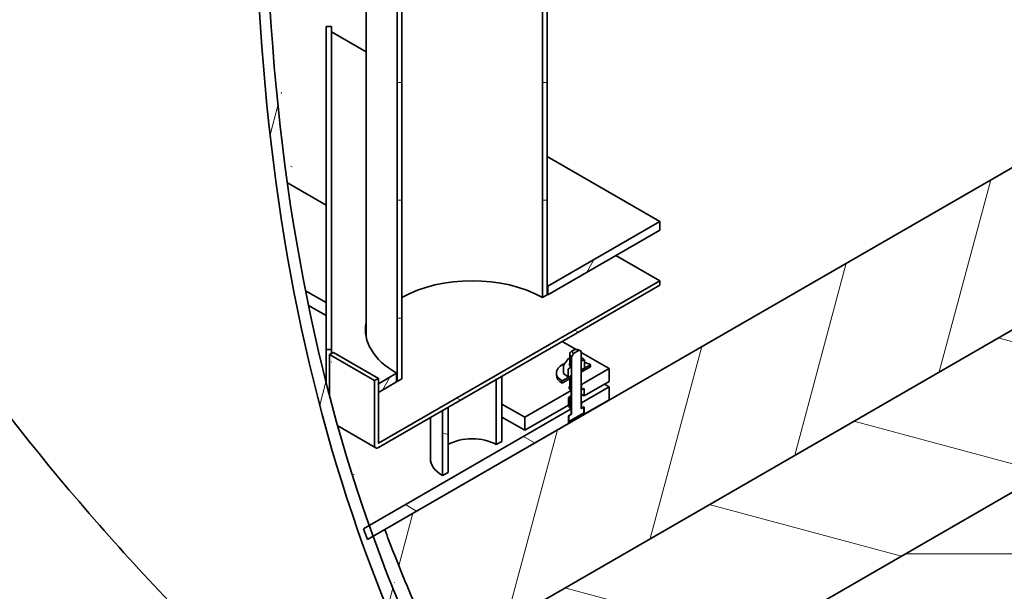
# Model space of a CAD drawing. Units: millimetres. Extents: x 0 to 20808, y 0 to 8910.
# Drawn here: x 9682 to 10477, y 3399 to 3861 of the extents above; entities that cross this region are included whole.
import ezdxf

# ---------------------------------------------------------------- set-up
doc = ezdxf.new("R2010")
doc.units = ezdxf.units.MM
doc.header["$LTSCALE"] = 30
doc.layers.add('Hatch (ISO)', color=7, linetype='Continuous', lineweight=9, true_color=0x0080ff)
doc.layers.add('Visible (ISO)', color=7, linetype='Continuous', lineweight=35)
pattern_1 = [(255.0002, (0, 0), (92.0045, -24.6522), [])]
pattern_2 = [(180, (0, 0), (-4e-05, -95.25), [])]
pattern_3 = [(150, (0, 0), (-47.625, -82.4889), [])]
pattern_4 = [(165, (0, 0), (-24.6525, -92.0044), [])]

msp = doc.modelspace()

# ---------------------------------------------------------------- hatches: boundary and pattern name
at = {"layer": 'Hatch (ISO)'}
h = msp.add_hatch(dxfattribs=at)
h.set_pattern_fill('ANSI31', color=256, scale=762, angle=210.00021, style=0)
h.set_pattern_definition(pattern_1)
edge = h.paths.add_edge_path()
edge.add_line((10251.085, 3160.911), (10254.871, 3158.725))
edge.add_line((10254.871, 3158.725), (10335.533, 3205.292))
edge.add_line((10335.533, 3205.292), (10335.533, 3214.915))
edge.add_line((10335.533, 3214.915), (10258.323, 3170.339))
edge.add_line((10258.323, 3170.339), (10255.294, 3172.088))
edge.add_line((10255.294, 3172.088), (10254.538, 3172.524))
edge.add_line((10254.538, 3172.524), (10254.535, 3172.526))
edge.add_line((10254.535, 3172.526), (10244.077, 3166.485))
edge.add_line((10244.077, 3166.485), (10242.833, 3165.766))
edge.add_line((10242.833, 3165.766), (10242.792, 3165.742))
edge.add_line((10242.792, 3165.742), (10181.754, 3130.48))
edge.add_ellipse((10181.536, 3181.43), major_axis=(-31.279, -54.176), ratio=0.5773503, start_angle=43.25517, end_angle=45.282943, ccw=False)
edge.add_ellipse((10181.536, 3181.43), major_axis=(-31.279, -54.176), ratio=0.5773503, start_angle=33.307914, end_angle=43.25517, ccw=False)
edge.add_ellipse((10181.536, 3181.43), major_axis=(-31.279, -54.176), ratio=0.5773503, start_angle=12.708855, end_angle=33.307914, ccw=False)
edge.add_ellipse((10181.536, 3181.43), major_axis=(-31.279, -54.176), ratio=0.5773503, start_angle=1.849773, end_angle=12.708855, ccw=False)
edge.add_ellipse((10181.536, 3181.43), major_axis=(-31.279, -54.176), ratio=0.5773503, start_angle=347.964454, end_angle=361.849773, ccw=False)
edge.add_ellipse((11463.13, 4903.156), major_axis=(1118.803, 1937.824), ratio=0.57735027, start_angle=167.428784, end_angle=168.545207, ccw=False)
edge.add_ellipse((11463.13, 4903.156), major_axis=(1118.803, 1937.824), ratio=0.57735027, start_angle=167.344241, end_angle=167.428784, ccw=False)
edge.add_ellipse((11463.13, 4903.156), major_axis=(1118.803, 1937.824), ratio=0.57735027, start_angle=163.402543, end_angle=167.344241, ccw=False)
edge.add_ellipse((11463.13, 4903.156), major_axis=(1118.803, 1937.824), ratio=0.57735027, start_angle=163.363298, end_angle=163.402543, ccw=False)
edge.add_ellipse((11463.13, 4903.156), major_axis=(1118.803, 1937.824), ratio=0.57735027, start_angle=163.038297, end_angle=163.363298, ccw=False)
edge.add_ellipse((11463.128, 4903.154), major_axis=(1118.802, 1937.822), ratio=0.57735027, start_angle=163.036819, end_angle=163.038297, ccw=False)
edge.add_ellipse((11463.13, 4903.156), major_axis=(1118.803, 1937.824), ratio=0.57735027, start_angle=162.953754, end_angle=163.036819, ccw=False)
edge.add_ellipse((11463.13, 4903.156), major_axis=(1118.803, 1937.824), ratio=0.57735027, start_angle=154.049837, end_angle=162.953754, ccw=False)
edge.add_ellipse((11463.13, 4903.156), major_axis=(1118.803, 1937.824), ratio=0.57735027, start_angle=153.901509, end_angle=154.049837, ccw=False)
edge.add_ellipse((11463.13, 4903.156), major_axis=(1118.803, 1937.824), ratio=0.57735027, start_angle=153.701908, end_angle=153.901509, ccw=False)
edge.add_ellipse((11463.13, 4903.156), major_axis=(1118.803, 1937.824), ratio=0.57735027, start_angle=134.496415, end_angle=153.701908, ccw=False)
edge.add_ellipse((11463.13, 4935.272), major_axis=(1118.803, 1937.824), ratio=0.57735027, start_angle=126.833992, end_angle=135.503585, ccw=False)
edge.add_ellipse((11463.13, 4935.272), major_axis=(1118.803, 1937.824), ratio=0.57735027, start_angle=126.764696, end_angle=126.833992, ccw=False)
edge.add_line((9897.219, 4292.889), (9892.556, 4290.197))
edge.add_line((9892.556, 4290.197), (9890.207, 4288.841))
edge.add_line((9890.207, 4288.841), (9888.799, 4288.028))
edge.add_ellipse((11463.13, 4935.272), major_axis=(-1124.696, -1948.031), ratio=0.57735027, start_angle=306.808142, end_angle=306.844436)
edge.add_ellipse((11463.13, 4935.272), major_axis=(-1124.696, -1948.031), ratio=0.57735027, start_angle=306.844436, end_angle=306.858806)
edge.add_ellipse((11463.13, 4935.272), major_axis=(-1124.696, -1948.031), ratio=0.57735027, start_angle=306.858806, end_angle=306.932199)
edge.add_ellipse((11463.13, 4935.272), major_axis=(-1124.696, -1948.031), ratio=0.57735027, start_angle=306.932199, end_angle=306.940468)
edge.add_ellipse((11463.13, 4935.272), major_axis=(-1124.696, -1948.031), ratio=0.57735027, start_angle=306.940468, end_angle=307.069995)
edge.add_ellipse((11463.13, 4935.272), major_axis=(-1124.696, -1948.031), ratio=0.57735027, start_angle=307.069995, end_angle=314.497435)
edge.add_line((9872.631, 4033.106), (9872.631, 3968.771))
edge.add_ellipse((11463.13, 4903.156), major_axis=(-1124.696, -1948.031), ratio=0.57735027, start_angle=315.502565, end_angle=343.045421)
edge.add_ellipse((11463.13, 4903.156), major_axis=(-1124.696, -1948.031), ratio=0.57735027, start_angle=343.045421, end_angle=343.133253)
edge.add_ellipse((11463.13, 4903.156), major_axis=(-1124.696, -1948.031), ratio=0.57735027, start_angle=343.133253, end_angle=347.249285)
edge.add_ellipse((11463.13, 4903.156), major_axis=(-1124.696, -1948.031), ratio=0.57735027, start_angle=347.249285, end_angle=347.337117)
edge.add_ellipse((11463.13, 4903.156), major_axis=(-1124.696, -1948.031), ratio=0.57735027, start_angle=347.337117, end_angle=348.548728)
edge.add_ellipse((10181.536, 3181.43), major_axis=(-37.171, -64.381), ratio=0.5773503, start_angle=348.163056, end_angle=360.344464)
edge.add_ellipse((10181.536, 3181.43), major_axis=(37.171, 64.381), ratio=0.5773503, start_angle=180.344464, end_angle=193.811506)
edge.add_ellipse((10181.536, 3181.43), major_axis=(37.171, 64.381), ratio=0.5773503, start_angle=193.811506, end_angle=225.261069)
edge.add_line((10181.776, 3120.87), (10251.085, 3160.911))
edge = h.paths.add_edge_path()
edge.add_line((10254.871, 5284.526), (10251.085, 5277.967))
edge.add_line((10251.085, 5277.967), (10181.776, 5237.977))
edge.add_ellipse((10181.536, 5177.14), major_axis=(-37.171, -64.381), ratio=0.5773503, start_angle=224.738931, end_angle=256.188494)
edge.add_ellipse((10181.536, 5177.14), major_axis=(-37.171, -64.381), ratio=0.5773503, start_angle=256.188494, end_angle=269.655536)
edge.add_ellipse((10181.536, 5177.14), major_axis=(-37.171, -64.381), ratio=0.5773503, start_angle=269.655536, end_angle=281.836944)
edge.add_ellipse((11463.13, 4935.272), major_axis=(-1124.696, -1948.031), ratio=0.57735027, start_angle=281.451272, end_angle=302.227471)
edge.add_line((9911.927, 4445.726), (9920.473, 4450.66))
edge.add_ellipse((11463.13, 4935.272), major_axis=(1118.803, 1937.824), ratio=0.57735027, start_angle=101.454793, end_angle=122.15905, ccw=False)
edge.add_ellipse((10181.536, 5177.14), major_axis=(31.279, 54.176), ratio=0.5773503, start_angle=77.291145, end_angle=102.035546, ccw=False)
edge.add_ellipse((10181.536, 5177.14), major_axis=(31.279, 54.176), ratio=0.5773503, start_angle=44.717057, end_angle=77.291145, ccw=False)
edge.add_line((10181.754, 5228.343), (10254.535, 5270.336))
edge.add_line((10254.535, 5270.336), (10255.294, 5271.651))
edge.add_line((10255.294, 5271.651), (10258.323, 5276.897))
edge.add_line((10258.323, 5276.897), (10335.533, 5321.476))
edge.add_line((10335.533, 5321.476), (10335.533, 5331.099))
edge.add_line((10335.533, 5331.099), (10254.871, 5284.526))
h = msp.add_hatch(dxfattribs=at)
h.set_pattern_fill('ANSI31', color=256, scale=762, angle=210.00021, style=0)
h.set_pattern_definition(pattern_1)
edge = h.paths.add_edge_path()
edge.add_line((11975.931, 4602.907), (11827.673, 4517.311))
edge.add_line((11827.673, 4517.311), (11814.794, 4509.875))
edge.add_line((11814.794, 4509.875), (11794.717, 4498.283))
edge.add_line((11794.717, 4498.283), (11256.811, 4187.723))
edge.add_line((11256.811, 4187.723), (11181.05, 4143.982))
edge.add_line((11181.05, 4143.982), (10771.938, 3907.782))
edge.add_line((10771.938, 3907.782), (10696.176, 3864.041))
edge.add_line((10696.176, 3864.041), (10158.27, 3553.48))
edge.add_line((10158.27, 3553.48), (10138.193, 3541.889))
edge.add_line((10138.193, 3541.889), (10125.314, 3534.453))
edge.add_line((10125.314, 3534.453), (10045.631, 3488.448))
edge.add_line((10045.631, 3488.448), (10043.802, 3487.392))
edge.add_line((10043.802, 3487.392), (10012.725, 3469.45))
edge.add_line((10012.725, 3469.45), (10006.266, 3465.721))
edge.add_line((10006.266, 3465.721), (9977.057, 3448.857))
edge.add_spline(control_points=[(9977.057, 3448.857), (9978.093, 3446.068), (9979.136, 3443.293), (9988.782, 3417.91), (9997.815, 3396.233), (10011.978, 3364.929), (10016.996, 3354.292), (10022.211, 3343.704)], knot_values=[80.966918, 80.966918, 80.966918, 80.966918, 82.1466664, 82.1466664, 91.8119503, 91.8119503, 96.801019, 96.801019, 96.801019, 96.801019], degree=3, periodic=0)
edge.add_line((10022.211, 3343.704), (10037.055, 3352.274))
edge.add_line((10037.055, 3352.274), (10039.896, 3353.915))
edge.add_line((10039.896, 3353.915), (10086.445, 3380.789))
edge.add_line((10086.445, 3380.789), (10089.286, 3382.43))
edge.add_line((10089.286, 3382.43), (10091.846, 3383.907))
edge.add_line((10091.846, 3383.907), (10098.636, 3387.828))
edge.add_line((10098.636, 3387.828), (11378.275, 4126.628))
edge.add_line((11378.275, 4126.628), (11385.066, 4130.548))
edge.add_line((11385.066, 4130.548), (11462.277, 4175.126))
edge.add_line((11462.277, 4175.126), (11473.354, 4181.522))
edge.add_line((11473.354, 4181.522), (11515.896, 4206.083))
edge.add_line((11515.896, 4206.083), (11519.609, 4208.227))
edge.add_line((11519.609, 4208.227), (11535.1, 4217.17))
edge.add_line((11535.1, 4217.17), (11541.92, 4221.108))
edge.add_line((11541.92, 4221.108), (11595.793, 4252.212))
edge.add_line((11595.793, 4252.212), (11598.829, 4253.965))
edge.add_line((11598.829, 4253.965), (11633.402, 4273.926))
edge.add_line((11633.402, 4273.926), (11637.115, 4276.069))
edge.add_line((11637.115, 4276.069), (11766.247, 4350.623))
edge.add_line((11766.247, 4350.623), (11930.776, 4445.615))
edge.add_spline(control_points=[(11930.776, 4445.615), (11935.991, 4462.224), (11941.01, 4478.657), (11955.172, 4526.313), (11964.205, 4558.421), (11973.851, 4594.942), (11974.894, 4598.922), (11975.931, 4602.907)], knot_values=[1198.3140156, 1198.3140156, 1198.3140156, 1198.3140156, 1203.3030844, 1203.3030844, 1212.9683682, 1212.9683682, 1214.1481166, 1214.1481166, 1214.1481166, 1214.1481166], degree=3, periodic=0)
h = msp.add_hatch(dxfattribs=at)
h.set_pattern_fill('ANSI31', color=256, scale=762, angle=134.999978, style=0)
h.set_pattern_definition(pattern_2)
h.paths.add_polyline_path([(10108.249, 4556.885), (10104.536, 4550.455), (10104.536, 3636.183), (10108.249, 3638.327)])
h.paths.add_polyline_path([(9990.743, 4353.359), (9987.03, 4346.929), (9987.03, 3568.341), (9990.743, 3570.485)])
h = msp.add_hatch(dxfattribs=at)
h.set_pattern_fill('ANSI31', color=256, scale=762, angle=120, style=0)
h.set_pattern_definition(pattern_4)
edge = h.paths.add_edge_path()
edge.add_line((11935.409, 4448.289), (11930.776, 4445.615))
edge.add_line((11930.776, 4445.615), (11766.247, 4350.623))
edge.add_line((11766.247, 4350.623), (11637.115, 4276.069))
edge.add_line((11637.115, 4276.069), (11633.402, 4273.926))
edge.add_line((11633.402, 4273.926), (11598.829, 4253.965))
edge.add_line((11598.829, 4253.965), (11595.793, 4252.212))
edge.add_line((11595.793, 4252.212), (11541.92, 4221.108))
edge.add_line((11541.92, 4221.108), (11535.1, 4217.17))
edge.add_line((11535.1, 4217.17), (11519.609, 4208.227))
edge.add_line((11519.609, 4208.227), (11515.896, 4206.083))
edge.add_line((11515.896, 4206.083), (11473.354, 4181.522))
edge.add_line((11473.354, 4181.522), (11462.277, 4175.126))
edge.add_line((11462.277, 4175.126), (11385.066, 4130.548))
edge.add_line((11385.066, 4130.548), (11378.275, 4126.628))
edge.add_line((11378.275, 4126.628), (10098.636, 3387.828))
edge.add_line((10098.636, 3387.828), (10091.846, 3383.907))
edge.add_line((10091.846, 3383.907), (10089.286, 3382.43))
edge.add_line((10089.286, 3382.43), (10086.445, 3380.789))
edge.add_line((10086.445, 3380.789), (10039.896, 3353.915))
edge.add_line((10039.896, 3353.915), (10037.055, 3352.274))
edge.add_line((10037.055, 3352.274), (10022.211, 3343.704))
edge.add_line((10022.211, 3343.704), (10017.579, 3341.029))
edge.add_spline(control_points=[(10017.579, 3341.029), (10023.883, 3327.901), (10030.488, 3314.836), (10047.495, 3282.936), (10058.239, 3264.237), (10069.595, 3245.943)], knot_values=[82.5381139, 82.5381139, 82.5381139, 82.5381139, 88.7084024, 88.7084024, 97.7401145, 97.7401145, 97.7401145, 97.7401145], degree=3, periodic=0)
edge.add_spline(control_points=[(10069.595, 3245.943), (10069.952, 3245.367), (10070.31, 3244.792), (10070.669, 3244.217)], knot_values=[97.7401145, 97.7401145, 97.7401145, 97.7401145, 98.0243411, 98.0243411, 98.0243411, 98.0243411], degree=3, periodic=0)
edge.add_spline(control_points=[(10070.669, 3244.217), (10071.11, 3243.51), (10071.551, 3242.804), (10072.128, 3241.885), (10072.263, 3241.67), (10072.397, 3241.456)], knot_values=[98.0243411, 98.0243411, 98.0243411, 98.0243411, 98.373686, 98.373686, 98.4797626, 98.4797626, 98.4797626, 98.4797626], degree=3, periodic=0)
edge.add_line((10072.397, 3241.456), (10077.295, 3244.284))
edge.add_line((10077.295, 3244.284), (10080.022, 3245.858))
edge.add_line((10080.022, 3245.858), (10103.883, 3259.634))
edge.add_line((10103.883, 3259.634), (10104.373, 3259.918))
edge.add_line((10104.373, 3259.918), (10115.087, 3266.103))
edge.add_line((10115.087, 3266.103), (10146.823, 3284.426))
edge.add_line((10146.823, 3284.426), (10150.182, 3286.366))
edge.add_line((10150.182, 3286.366), (10185.033, 3306.486))
edge.add_line((10185.033, 3306.486), (10192.296, 3310.68))
edge.add_line((10192.296, 3310.68), (11471.462, 4049.207))
edge.add_line((11471.462, 4049.207), (11478.725, 4053.4))
edge.add_line((11478.725, 4053.4), (11515.896, 4074.861))
edge.add_line((11515.896, 4074.861), (11519.609, 4077.004))
edge.add_line((11519.609, 4077.004), (11555.936, 4097.978))
edge.add_line((11555.936, 4097.978), (11567.637, 4104.733))
edge.add_line((11567.637, 4104.733), (11628.498, 4139.872))
edge.add_line((11628.498, 4139.872), (11633.402, 4142.703))
edge.add_line((11633.402, 4142.703), (11635.798, 4144.086))
edge.add_line((11635.798, 4144.086), (11637.115, 4144.846))
edge.add_line((11637.115, 4144.846), (11637.454, 4145.042))
edge.add_line((11637.454, 4145.042), (11637.6, 4145.126))
edge.add_line((11637.6, 4145.126), (11639.038, 4145.957))
edge.add_line((11639.038, 4145.957), (11639.121, 4146.004))
edge.add_line((11639.121, 4146.004), (11642.62, 4148.025))
edge.add_line((11642.62, 4148.025), (11642.757, 4148.104))
edge.add_line((11642.757, 4148.104), (11647.372, 4150.768))
edge.add_line((11647.372, 4150.768), (11647.695, 4150.955))
edge.add_line((11647.695, 4150.955), (11648.212, 4151.253))
edge.add_line((11648.212, 4151.253), (11648.556, 4151.452))
edge.add_line((11648.556, 4151.452), (11651.712, 4153.274))
edge.add_line((11651.712, 4153.274), (11652.606, 4153.79))
edge.add_line((11652.606, 4153.79), (11682.086, 4170.811))
edge.add_line((11682.086, 4170.811), (11682.99, 4171.332))
edge.add_line((11682.99, 4171.332), (11688.293, 4174.394))
edge.add_line((11688.293, 4174.394), (11689.187, 4174.911))
edge.add_line((11689.187, 4174.911), (11690.893, 4175.895))
edge.add_line((11690.893, 4175.895), (11692.687, 4176.931))
edge.add_line((11692.687, 4176.931), (11693.527, 4177.416))
edge.add_line((11693.527, 4177.416), (11693.637, 4177.479))
edge.add_line((11693.637, 4177.479), (11698.142, 4180.08))
edge.add_line((11698.142, 4180.08), (11698.279, 4180.159))
edge.add_line((11698.279, 4180.159), (11698.708, 4180.407))
edge.add_line((11698.708, 4180.407), (11698.811, 4180.467))
edge.add_line((11698.811, 4180.467), (11701.779, 4182.18))
edge.add_line((11701.779, 4182.18), (11701.861, 4182.228))
edge.add_line((11701.861, 4182.228), (11794.906, 4235.947))
edge.add_line((11794.906, 4235.947), (11867.564, 4277.896))
edge.add_line((11867.564, 4277.896), (11880.59, 4285.417))
edge.add_spline(control_points=[(11880.59, 4285.417), (11880.725, 4285.786), (11880.859, 4286.156), (11893.238, 4320.18), (11904.783, 4353.503), (11922.5, 4407.189), (11929.105, 4427.882), (11935.409, 4448.289)], knot_values=[1145.5599363, 1145.5599363, 1145.5599363, 1145.5599363, 1145.6660129, 1145.6660129, 1155.3312964, 1155.3312964, 1161.501585, 1161.501585, 1161.501585, 1161.501585], degree=3, periodic=0)
h = msp.add_hatch(dxfattribs=at)
h.set_pattern_fill('ANSI31', color=256, scale=762, angle=134.999978, style=0)
h.set_pattern_definition(pattern_2)
edge = h.paths.add_edge_path()
edge.add_line((10159.529, 3117.671), (10173.461, 3125.714))
edge.add_line((10173.461, 3125.714), (10180.189, 3129.599))
edge.add_line((10180.189, 3129.599), (10242.792, 3165.742))
edge.add_line((10242.792, 3165.742), (10242.833, 3165.766))
edge.add_line((10242.833, 3165.766), (10244.077, 3166.485))
edge.add_line((10244.077, 3166.485), (10254.538, 3172.524))
edge.add_line((10254.538, 3172.524), (10254.546, 3172.529))
edge.add_line((10254.546, 3172.529), (10323.492, 3212.335))
edge.add_line((10323.492, 3212.335), (10331.755, 3217.105))
edge.add_line((10331.755, 3217.105), (11609.921, 3955.055))
edge.add_line((11609.921, 3955.055), (11618.184, 3959.826))
edge.add_line((11618.184, 3959.826), (11695.395, 4004.404))
edge.add_line((11695.395, 4004.404), (11701.578, 4007.973))
edge.add_line((11701.578, 4007.973), (11702.957, 4008.769))
edge.add_line((11702.957, 4008.769), (11713.418, 4014.809))
edge.add_line((11713.418, 4014.809), (11777.306, 4051.695))
edge.add_line((11777.306, 4051.695), (11793.458, 4061.02))
edge.add_spline(control_points=[(11793.458, 4061.02), (11794.718, 4063.834), (11795.974, 4066.648), (11797.225, 4069.462)], knot_values=[1034.7280208, 1034.7280208, 1034.7280208, 1034.7280208, 1035.5295058, 1035.5295058, 1035.5295058, 1035.5295058], degree=3, periodic=0)
edge.add_spline(control_points=[(11797.225, 4069.462), (11799.288, 4074.099), (11801.339, 4078.736), (11803.379, 4083.372)], knot_values=[1035.5295058, 1035.5295058, 1035.5295058, 1035.5295058, 1036.850555, 1036.850555, 1036.850555, 1036.850555], degree=3, periodic=0)
edge.add_spline(control_points=[(11803.379, 4083.372), (11803.598, 4083.87), (11803.817, 4084.368), (11804.04, 4084.875), (11804.043, 4084.883), (11804.047, 4084.891)], knot_values=[1036.850555, 1036.850555, 1036.850555, 1036.850555, 1036.9925434, 1036.9925434, 1036.9948961, 1036.9948961, 1036.9948961, 1036.9948961], degree=3, periodic=0)
edge.add_line((11804.047, 4084.891), (11804.306, 4085.482))
edge.add_spline(control_points=[(11804.306, 4085.482), (11818.328, 4117.407), (11831.787, 4149.27), (11856.056, 4209.007), (11866.994, 4236.938), (11877.407, 4264.508)], knot_values=[1037.0510145, 1037.0510145, 1037.0510145, 1037.0510145, 1046.1495582, 1046.1495582, 1054.2546193, 1054.2546193, 1054.2546193, 1054.2546193], degree=3, periodic=0)
edge.add_spline(control_points=[(11877.407, 4264.508), (11877.66, 4265.179), (11877.913, 4265.85), (11878.166, 4266.521)], knot_values=[1054.2546193, 1054.2546193, 1054.2546193, 1054.2546193, 1054.4519728, 1054.4519728, 1054.4519728, 1054.4519728], degree=3, periodic=0)
edge.add_spline(control_points=[(11878.166, 4266.521), (11879.262, 4269.426), (11880.351, 4272.327), (11883.134, 4279.768), (11884.819, 4284.301), (11886.49, 4288.823)], knot_values=[1054.4519728, 1054.4519728, 1054.4519728, 1054.4519728, 1055.3065729, 1055.3065729, 1056.646979, 1056.646979, 1056.646979, 1056.646979], degree=3, periodic=0)
edge.add_line((11886.49, 4288.823), (11880.59, 4285.417))
edge.add_line((11880.59, 4285.417), (11867.564, 4277.896))
edge.add_line((11867.564, 4277.896), (11794.906, 4235.947))
edge.add_line((11794.906, 4235.947), (11701.861, 4182.228))
edge.add_line((11701.861, 4182.228), (11701.779, 4182.18))
edge.add_line((11701.779, 4182.18), (11698.811, 4180.467))
edge.add_line((11698.811, 4180.467), (11698.708, 4180.407))
edge.add_line((11698.708, 4180.407), (11698.279, 4180.159))
edge.add_line((11698.279, 4180.159), (11698.142, 4180.08))
edge.add_line((11698.142, 4180.08), (11693.637, 4177.479))
edge.add_line((11693.637, 4177.479), (11693.527, 4177.416))
edge.add_line((11693.527, 4177.416), (11692.687, 4176.931))
edge.add_line((11692.687, 4176.931), (11690.893, 4175.895))
edge.add_line((11690.893, 4175.895), (11689.187, 4174.911))
edge.add_line((11689.187, 4174.911), (11688.293, 4174.394))
edge.add_line((11688.293, 4174.394), (11682.99, 4171.332))
edge.add_line((11682.99, 4171.332), (11682.086, 4170.811))
edge.add_line((11682.086, 4170.811), (11652.606, 4153.79))
edge.add_line((11652.606, 4153.79), (11651.712, 4153.274))
edge.add_line((11651.712, 4153.274), (11648.556, 4151.452))
edge.add_line((11648.556, 4151.452), (11648.212, 4151.253))
edge.add_line((11648.212, 4151.253), (11647.695, 4150.955))
edge.add_line((11647.695, 4150.955), (11647.372, 4150.768))
edge.add_line((11647.372, 4150.768), (11642.757, 4148.104))
edge.add_line((11642.757, 4148.104), (11642.62, 4148.025))
edge.add_line((11642.62, 4148.025), (11639.121, 4146.004))
edge.add_line((11639.121, 4146.004), (11639.038, 4145.957))
edge.add_line((11639.038, 4145.957), (11637.6, 4145.126))
edge.add_line((11637.6, 4145.126), (11637.454, 4145.042))
edge.add_line((11637.454, 4145.042), (11637.115, 4144.846))
edge.add_line((11637.115, 4144.846), (11635.798, 4144.086))
edge.add_line((11635.798, 4144.086), (11633.402, 4142.703))
edge.add_line((11633.402, 4142.703), (11628.498, 4139.872))
edge.add_line((11628.498, 4139.872), (11567.637, 4104.733))
edge.add_line((11567.637, 4104.733), (11555.936, 4097.978))
edge.add_line((11555.936, 4097.978), (11519.609, 4077.004))
edge.add_line((11519.609, 4077.004), (11515.896, 4074.861))
edge.add_line((11515.896, 4074.861), (11478.725, 4053.4))
edge.add_line((11478.725, 4053.4), (11471.462, 4049.207))
edge.add_line((11471.462, 4049.207), (10192.296, 3310.68))
edge.add_line((10192.296, 3310.68), (10185.033, 3306.486))
edge.add_line((10185.033, 3306.486), (10150.182, 3286.366))
edge.add_line((10150.182, 3286.366), (10146.823, 3284.426))
edge.add_line((10146.823, 3284.426), (10115.087, 3266.103))
edge.add_line((10115.087, 3266.103), (10104.373, 3259.918))
edge.add_line((10104.373, 3259.918), (10103.883, 3259.634))
edge.add_line((10103.883, 3259.634), (10080.022, 3245.858))
edge.add_line((10080.022, 3245.858), (10077.295, 3244.284))
edge.add_line((10077.295, 3244.284), (10072.397, 3241.456))
edge.add_line((10072.397, 3241.456), (10066.644, 3238.135))
edge.add_line((10066.644, 3238.135), (10066.584, 3238.1))
edge.add_line((10066.584, 3238.1), (10066.498, 3238.05))
edge.add_line((10066.498, 3238.05), (10066.545, 3237.976))
edge.add_spline(control_points=[(10066.545, 3237.976), (10067.966, 3235.772), (10069.397, 3233.571), (10070.839, 3231.375)], knot_values=[70.8776636, 70.8776636, 70.8776636, 70.8776636, 72.0174186, 72.0174186, 72.0174186, 72.0174186], degree=3, periodic=0)
edge.add_spline(control_points=[(10070.839, 3231.375), (10071.012, 3231.11), (10071.186, 3230.846), (10071.36, 3230.582)], knot_values=[72.0174186, 72.0174186, 72.0174186, 72.0174186, 72.1546282, 72.1546282, 72.1546282, 72.1546282], degree=3, periodic=0)
edge.add_spline(control_points=[(10071.36, 3230.582), (10071.424, 3230.484), (10071.488, 3230.386), (10083.163, 3212.655), (10095.448, 3195.316), (10114.498, 3170.421), (10120.773, 3162.51), (10127.183, 3154.717)], knot_values=[72.1546282, 72.1546282, 72.1546282, 72.1546282, 72.2053619, 72.2053619, 81.3623766, 81.3623766, 85.709613, 85.709613, 85.709613, 85.709613], degree=3, periodic=0)
edge.add_spline(control_points=[(10127.183, 3154.717), (10127.446, 3154.397), (10127.71, 3154.077), (10127.973, 3153.758)], knot_values=[85.709613, 85.709613, 85.709613, 85.709613, 85.8879834, 85.8879834, 85.8879834, 85.8879834], degree=3, periodic=0)
edge.add_spline(control_points=[(10127.973, 3153.758), (10128.131, 3153.567), (10128.289, 3153.375), (10128.447, 3153.184)], knot_values=[85.8879834, 85.8879834, 85.8879834, 85.8879834, 85.9948705, 85.9948705, 85.9948705, 85.9948705], degree=3, periodic=0)
edge.add_spline(control_points=[(10128.447, 3153.184), (10135.138, 3145.09), (10141.975, 3137.124), (10149.727, 3128.433), (10150.504, 3127.566), (10151.283, 3126.7)], knot_values=[85.9948705, 85.9948705, 85.9948705, 85.9948705, 90.5193914, 90.5193914, 91.0224463, 91.0224463, 91.0224463, 91.0224463], degree=3, periodic=0)
edge.add_spline(control_points=[(10151.283, 3126.7), (10152.452, 3125.401), (10153.624, 3124.106), (10154.8, 3122.816)], knot_values=[91.0224463, 91.0224463, 91.0224463, 91.0224463, 91.7768696, 91.7768696, 91.7768696, 91.7768696], degree=3, periodic=0)
edge.add_spline(control_points=[(10154.8, 3122.816), (10156.37, 3121.094), (10157.946, 3119.378), (10159.529, 3117.671)], knot_values=[91.7768696, 91.7768696, 91.7768696, 91.7768696, 92.783914, 92.783914, 92.783914, 92.783914], degree=3, periodic=0)
h = msp.add_hatch(dxfattribs=at)
h.set_pattern_fill('ANSI31', color=256, scale=762, angle=105.000022, style=0)
h.set_pattern_definition(pattern_3)
edge = h.paths.add_edge_path()
edge.add_line((9963.046, 3440.768), (9967.069, 3443.09))
edge.add_line((9967.069, 3443.09), (9967.554, 3443.37))
edge.add_line((9967.554, 3443.37), (9977.057, 3448.857))
edge.add_line((9977.057, 3448.857), (10006.266, 3465.721))
edge.add_line((10006.266, 3465.721), (10012.725, 3469.45))
edge.add_line((10012.725, 3469.45), (10043.802, 3487.392))
edge.add_line((10043.802, 3487.392), (10045.631, 3488.448))
edge.add_line((10045.631, 3488.448), (10125.314, 3534.453))
edge.add_line((10125.314, 3534.453), (10125.314, 3540.577))
edge.add_line((10125.314, 3540.577), (10125.693, 3540.795))
edge.add_line((10125.693, 3540.795), (10127.587, 3541.889))
edge.add_line((10127.587, 3541.889), (10127.587, 3546.263))
edge.add_line((10127.587, 3546.263), (9964.445, 3452.073))
edge.add_line((9964.445, 3452.073), (9959.937, 3449.471))
edge.add_ellipse((11458.622, 4900.554), major_axis=(-1118.803, -1937.824), ratio=0.57735027, start_angle=333.701908, end_angle=334.049837)
h.paths.add_polyline_path([(10138.193, 3541.889), (10158.27, 3553.48), (10158.27, 3563.978), (10135.92, 3551.075), (10135.92, 3546.7), (10137.815, 3547.794), (10138.193, 3548.013)])
h = msp.add_hatch(dxfattribs=at)
h.set_pattern_fill('ANSI31', color=256, scale=762, angle=195.000175, style=0)
h.set_pattern_definition([(240.0002, (0, 0), (82.4891, -47.62475), [])])
h.paths.add_polyline_path([(10199.162, 3690.816), (10199.162, 3697.814), (10108.627, 3645.544), (10108.627, 3638.545)])
h.paths.add_polyline_path([(9971.878, 3566.592), (9971.878, 3559.593), (9986.652, 3568.123), (9986.652, 3575.121)])
h = msp.add_hatch(dxfattribs=at)
h.set_pattern_fill('ANSI31', color=256, scale=762, angle=105.000022, style=0)
h.set_pattern_definition(pattern_3)
edge = h.paths.add_edge_path()
edge.add_line((10199.238, 3646.244), (10199.238, 3649.743))
edge.add_line((10199.238, 3649.743), (9971.954, 3518.52))
edge.add_ellipse((9971.954, 3518.608), major_axis=(-0.0536, -0.0928), ratio=0.5773503, start_angle=315, end_angle=405, ccw=False)
edge.add_line((9971.878, 3518.564), (9971.878, 3559.593))
edge.add_line((9971.878, 3559.593), (9971.878, 3566.592))
edge.add_line((9971.878, 3566.592), (9971.878, 3570.966))
edge.add_line((9971.878, 3570.966), (9968.848, 3569.216))
edge.add_line((9968.848, 3569.216), (9968.848, 3516.815))
edge.add_ellipse((9971.954, 3518.608), major_axis=(-2.196, -3.804), ratio=0.5773503, start_angle=315, end_angle=405)
edge.add_line((9971.954, 3515.021), (10023.775, 3544.94))
edge.add_line((10023.775, 3544.94), (10028.169, 3547.477))
edge.add_line((10028.169, 3547.477), (10067.11, 3569.96))
edge.add_line((10067.11, 3569.96), (10071.504, 3572.497))
edge.add_line((10071.504, 3572.497), (10199.238, 3646.244))
h = msp.add_hatch(dxfattribs=at)
h.set_pattern_fill('ANSI31', color=256, scale=762, angle=225.000246, style=0)
h.set_pattern_definition([(270.0002, (0, 0), (95.25, 0.0004), [])])
edge = h.paths.add_edge_path()
edge.add_ellipse((10137.663, 3543.07), major_axis=(0.107, 0.186), ratio=0.5773503, start_angle=225, end_angle=315)
edge.add_line((10137.815, 3543.157), (10137.815, 3547.794))
edge.add_line((10137.815, 3547.794), (10135.92, 3546.7))
edge.add_line((10135.92, 3546.7), (10135.769, 3546.613))
edge.add_ellipse((10135.769, 3546.875), major_axis=(-0.161, -0.278), ratio=0.5773503, start_angle=315, end_angle=405, ccw=False)
edge.add_line((10135.542, 3546.744), (10135.542, 3577.796))
edge.add_line((10135.542, 3577.796), (10135.542, 3580.68))
edge.add_line((10135.542, 3580.68), (10135.542, 3581.429))
edge.add_line((10135.542, 3581.429), (10135.542, 3582.701))
edge.add_line((10135.542, 3582.701), (10135.542, 3584.444))
edge.add_line((10135.542, 3584.444), (10135.542, 3592.847))
edge.add_line((10135.542, 3592.847), (10134.026, 3593.722))
edge.add_line((10134.026, 3593.722), (10129.481, 3591.097))
edge.add_line((10129.481, 3591.097), (10127.966, 3588.473))
edge.add_line((10127.966, 3588.473), (10127.966, 3580.07))
edge.add_line((10127.966, 3580.07), (10127.966, 3577.792))
edge.add_line((10127.966, 3577.792), (10127.966, 3576.29))
edge.add_line((10127.966, 3576.29), (10127.966, 3573.421))
edge.add_line((10127.966, 3573.421), (10127.966, 3542.37))
edge.add_ellipse((10127.738, 3542.239), major_axis=(-0.161, -0.278), ratio=0.5773503, start_angle=45, end_angle=135, ccw=False)
edge.add_line((10127.738, 3541.976), (10127.587, 3541.889))
edge.add_line((10127.587, 3541.889), (10125.693, 3540.795))
edge.add_line((10125.693, 3540.795), (10125.693, 3536.159))
edge.add_ellipse((10125.844, 3536.246), major_axis=(-0.107, -0.186), ratio=0.5773503, start_angle=315, end_angle=405)
edge.add_line((10125.844, 3536.071), (10137.663, 3542.895))
h = msp.add_hatch(dxfattribs=at)
h.set_pattern_fill('ANSI31', color=256, scale=762, angle=134.999978, style=0)
h.set_pattern_definition(pattern_2)
h.paths.add_polyline_path([(10090.085, 3528.985), (10125.314, 3549.325), (10125.314, 3555.449), (10127.587, 3556.761), (10127.587, 3561.135), (10090.085, 3539.483)])
h.paths.add_polyline_path([(10158.27, 3578.85), (10135.92, 3565.946), (10135.92, 3561.572), (10138.193, 3562.885), (10138.193, 3556.761), (10158.27, 3568.352)])
h = msp.add_hatch(dxfattribs=at)
h.set_pattern_fill('ANSI31', color=256, scale=762, angle=120, style=0)
h.set_pattern_definition(pattern_4)
h.paths.add_polyline_path([(10127.587, 3571.278), (10127.587, 3573.028), (10126.396, 3572.341), (10126.357, 3572.318), (10125.631, 3571.898), (10120.389, 3568.872), (10120.389, 3567.123)])
h.paths.add_polyline_path([(10135.92, 3577.839), (10135.92, 3576.09), (10143.118, 3580.245), (10143.118, 3581.995), (10137.877, 3578.969)])
h = msp.add_hatch(dxfattribs=at)
h.set_pattern_fill('ANSI31', color=256, scale=762, angle=210.00021, style=0)
h.set_pattern_definition(pattern_1)
edge = h.paths.add_edge_path()
edge.add_ellipse((10125.631, 3578.46), major_axis=(-0.273, -0.464), ratio=0.5772903, start_angle=225.583803, end_angle=315.583803)
edge.add_line((10125.248, 3578.239), (10125.248, 3572.115))
edge.add_ellipse((10125.631, 3572.336), major_axis=(-0.273, -0.464), ratio=0.5772903, start_angle=315.583803, end_angle=405.583803)
edge.add_line((10125.631, 3571.898), (10126.357, 3572.318))
edge.add_line((10126.357, 3572.318), (10126.396, 3572.341))
edge.add_line((10126.396, 3572.341), (10127.587, 3573.028))
edge.add_line((10127.587, 3573.028), (10127.814, 3573.159))
edge.add_line((10127.814, 3573.159), (10127.966, 3573.421))
edge.add_line((10127.966, 3573.421), (10127.966, 3576.29))
edge.add_line((10127.966, 3576.29), (10127.966, 3577.792))
edge.add_line((10127.966, 3577.792), (10127.966, 3580.07))
edge.add_line((10127.966, 3580.07), (10127.814, 3580.158))
edge.add_line((10127.814, 3580.158), (10125.631, 3578.897))
edge = h.paths.add_edge_path()
edge.add_ellipse((10137.877, 3579.406), major_axis=(0.273, 0.464), ratio=0.5772903, start_angle=225.583803, end_angle=315.583803)
edge.add_line((10138.259, 3579.627), (10138.259, 3585.751))
edge.add_ellipse((10137.877, 3585.53), major_axis=(0.273, 0.464), ratio=0.5772903, start_angle=315.583803, end_angle=405.583803)
edge.add_line((10137.877, 3585.967), (10135.693, 3584.707))
edge.add_line((10135.693, 3584.707), (10135.542, 3584.444))
edge.add_line((10135.542, 3584.444), (10135.542, 3582.701))
edge.add_line((10135.542, 3582.701), (10135.542, 3581.429))
edge.add_line((10135.542, 3581.429), (10135.542, 3580.68))
edge.add_line((10135.542, 3580.68), (10135.542, 3577.796))
edge.add_line((10135.542, 3577.796), (10135.693, 3577.708))
edge.add_line((10135.693, 3577.708), (10135.92, 3577.839))
edge.add_line((10135.92, 3577.839), (10137.877, 3578.969))
h = msp.add_hatch(dxfattribs=at)
h.set_pattern_fill('ANSI31', color=256, scale=762, angle=120, style=0)
h.set_pattern_definition(pattern_4)
h.paths.add_polyline_path([(10023.775, 3544.94), (10023.775, 3492.451), (10028.169, 3494.988), (10028.169, 3547.477)])
h.paths.add_polyline_path([(10071.504, 3520.008), (10071.504, 3572.497), (10067.11, 3569.96), (10067.11, 3517.471)])

# ---------------------------------------------------------------- linework, layer by layer
at = {"layer": 'Visible (ISO)'}
for p, q in [((11975.931, 4602.907), (9977.057, 3448.857)), ((10108.249, 3638.327), (10108.249, 4556.885)), ((10104.536, 4550.455), (10104.536, 3636.183)), ((11935.409, 4448.289), (10017.579, 3341.029)), ((10022.211, 3343.704), (11930.776, 4445.615)), ((9990.743, 3570.485), (9990.743, 4353.359)), ((9987.03, 4346.929), (9987.03, 3568.341)), ((9961.925, 3604.791), (9961.925, 4332.435)), ((11886.49, 4288.823), (10066.498, 3238.05)), ((10072.397, 3241.456), (11880.59, 4285.417)), ((9933.935, 3855.343), (9929.649, 3855.343)), ((9929.649, 3855.343), (9929.649, 3594.212)), ((9933.935, 3855.343), (9933.935, 3594.212)), ((9933.997, 3850.907), (9961.925, 3834.783)), ((9933.997, 3591.015), (9933.997, 3850.907)), ((10108.249, 3750.303), (10199.162, 3697.814)), ((9929.649, 3710.845), (9898.388, 3728.893)), ((10199.162, 3697.814), (10108.627, 3645.544)), ((10199.162, 3690.816), (10199.162, 3697.814)), ((10108.627, 3638.545), (10199.162, 3690.816)), ((10163.63, 3670.301), (10199.238, 3649.743)), ((10199.238, 3649.743), (9971.954, 3518.52)), ((9971.954, 3515.021), (10199.238, 3646.244)), ((10108.627, 3645.544), (10108.627, 3638.545)), ((10199.238, 3646.244), (10199.238, 3649.743)), ((9913.075, 3641.68), (9929.649, 3632.111)), ((10104.536, 3636.183), (10108.249, 3638.327)), ((9929.649, 3621.613), (9915.472, 3629.798)), ((9933.935, 3594.212), (9929.649, 3594.212)), ((9929.649, 3594.212), (9929.649, 3567.797)), ((9933.935, 3590.979), (9933.935, 3594.212)), ((10131.575, 3594.263), (10120.389, 3600.72)), ((9935.575, 3591.926), (9932.544, 3590.176)), ((9932.544, 3590.176), (9968.848, 3569.216)), ((9932.544, 3556.512), (9932.544, 3590.176)), ((9935.575, 3591.926), (9971.878, 3570.966)), ((10121.39, 3581.49), (10125.496, 3587.031)), ((10125.605, 3587.09), (10126.396, 3587.145)), ((10126.396, 3582.257), (10126.396, 3590.66)), ((10129.481, 3593.722), (10127.966, 3592.847)), ((10129.481, 3591.097), (10127.966, 3588.473)), ((10127.966, 3588.473), (10127.966, 3542.37)), ((10134.026, 3593.722), (10129.481, 3591.097)), ((10135.542, 3592.847), (10134.026, 3593.722)), ((10135.542, 3546.744), (10135.542, 3592.847)), ((10158.27, 3578.85), (10135.542, 3591.972)), ((10135.542, 3587.778), (10135.788, 3587.795)), ((10135.833, 3587.782), (10138.168, 3585.981)), ((10121.312, 3581.272), (10121.312, 3575.149)), ((10127.814, 3580.158), (10125.631, 3578.897)), ((10127.966, 3580.07), (10127.814, 3580.158)), ((10127.966, 3573.421), (10127.966, 3580.07)), ((10135.693, 3584.707), (10135.542, 3584.444)), ((10135.542, 3584.444), (10135.542, 3577.796)), ((10137.877, 3585.967), (10135.693, 3584.707)), ((10135.693, 3577.708), (10137.877, 3578.969)), ((10143.118, 3581.995), (10135.92, 3577.839)), ((10135.92, 3576.09), (10143.118, 3580.245)), ((10158.27, 3578.85), (10135.92, 3565.946)), ((10138.259, 3579.627), (10138.259, 3585.751)), ((10143.118, 3580.245), (10143.118, 3581.995)), ((10158.27, 3568.352), (10158.27, 3578.85)), ((9971.878, 3570.966), (9968.848, 3569.216)), ((9986.652, 3575.121), (9971.878, 3566.592)), ((9971.878, 3518.564), (9971.878, 3570.966)), ((9986.652, 3568.123), (9986.652, 3575.121)), ((9987.03, 3568.341), (9990.743, 3570.485)), ((10071.504, 3572.497), (10067.11, 3569.96)), ((10071.504, 3520.008), (10071.504, 3572.497)), ((10115.682, 3575.434), (10115.682, 3573.684)), ((10127.587, 3573.028), (10120.389, 3568.872)), ((10120.389, 3567.123), (10127.587, 3571.278)), ((10121.458, 3574.876), (10125.339, 3571.884)), ((10125.248, 3578.239), (10125.248, 3572.115)), ((10125.631, 3571.898), (10127.814, 3573.159)), ((10126.396, 3562.123), (10126.396, 3570.591)), ((10127.587, 3571.278), (10127.587, 3573.028)), ((10127.814, 3573.159), (10127.966, 3573.421)), ((10135.542, 3577.796), (10135.693, 3577.708)), ((10135.92, 3577.839), (10135.92, 3576.09)), ((9968.848, 3569.216), (9968.848, 3516.815)), ((9971.878, 3559.593), (9986.652, 3568.123)), ((9971.878, 3566.592), (9971.878, 3559.593)), ((10067.11, 3569.96), (10067.11, 3517.471)), ((10120.389, 3568.872), (10120.389, 3567.123)), ((10135.92, 3565.946), (10135.92, 3561.572)), ((10158.27, 3563.978), (10135.92, 3551.075)), ((10135.92, 3561.572), (10138.193, 3562.885)), ((10138.193, 3556.761), (10158.27, 3568.352)), ((10138.193, 3562.885), (10138.193, 3556.761)), ((10158.27, 3563.978), (10154.482, 3566.165)), ((10158.27, 3553.48), (10158.27, 3563.978)), ((10127.587, 3561.135), (10090.085, 3539.483)), ((10125.314, 3555.449), (10127.587, 3556.761)), ((10125.314, 3549.325), (10125.314, 3555.449)), ((10126.396, 3547.251), (10126.396, 3556.074)), ((10127.587, 3556.761), (10127.587, 3561.135)), ((10138.193, 3556.761), (10135.542, 3558.292)), ((10028.169, 3547.477), (10023.775, 3544.94)), ((10028.169, 3494.988), (10028.169, 3547.477)), ((10071.504, 3550.211), (10090.085, 3539.483)), ((10090.085, 3528.985), (10125.314, 3549.325)), ((10137.815, 3547.794), (10135.769, 3546.613)), ((10135.92, 3551.075), (10135.92, 3546.7)), ((10135.92, 3546.7), (10138.193, 3548.013)), ((10137.815, 3543.157), (10137.815, 3547.794)), ((10138.193, 3541.889), (10158.27, 3553.48)), ((10138.193, 3548.013), (10138.193, 3541.889)), ((10127.587, 3546.263), (9959.937, 3449.471)), ((10013.89, 3506.229), (10013.89, 3539.233)), ((10023.775, 3544.94), (10023.775, 3492.451)), ((10090.085, 3528.985), (10071.504, 3539.713)), ((10090.085, 3539.483), (10090.085, 3528.985)), ((10125.314, 3540.577), (10127.587, 3541.889)), ((10125.314, 3534.453), (10125.314, 3540.577)), ((10127.738, 3541.976), (10125.693, 3540.795)), ((10125.693, 3540.795), (10125.693, 3536.159)), ((10125.844, 3536.071), (10137.663, 3542.895)), ((10127.587, 3541.889), (10127.587, 3546.263)), ((10138.193, 3541.889), (10137.057, 3542.545)), ((9969.757, 3514.804), (9939.034, 3532.542)), ((9963.046, 3440.768), (10125.314, 3534.453)), ((10125.314, 3536.305), (10125.737, 3536.061)), ((10067.11, 3517.471), (10071.504, 3520.008)), ((10023.775, 3492.451), (10028.169, 3494.988))]:
    msp.add_line(p, q, dxfattribs=at)
for centre, major_axis, ratio, start_param, end_param in [((11463.13, 4903.156), (-1118.803, -1937.824), 0.5773503, 5.4889979, 6.0832615), ((11463.13, 4903.156), (-1124.696, -1948.031), 0.5773503, 5.5065586, 6.0833229), ((9934.042, 3802.942), (-0.107, 0), 0.8164966, 0, 1.1437177), ((10047.64, 3603.334), (-80.464, 0), 0.5773503, 3.9269908, 5.4977871), ((10047.64, 3610.333), (86.25, 0), 0.5773503, 0.7853982, 0.7915902), ((10047.64, 3603.334), (-86.25, 0), 0.5773503, 3.9269908, 3.9331829), ((10047.64, 3610.333), (-86.25, 0), 0.5773503, 6.1716719, 7.0685835), ((10047.64, 3603.334), (-86.25, 0), 0.5773503, 6.1716719, 6.2128559), ((10131.754, 3592.41), (-3.214, 0), 0.5773503, 3.9269908, 7.0685835), ((10125.82, 3586.568), (-0.276, 0.505), 0.4899313, 5.4422141, 6.5053114), ((10131.754, 3590.66), (-5.357, 0), 0.5773503, 5.4977871, 7.0685835), ((10135.647, 3587.248), (0.165, 0.544), 0.3292257, 6.1588243, 7.0263915), ((10131.754, 3575.434), (-16.071, 0), 0.5773503, 5.3233888, 7.0685835), ((10121.926, 3581.315), (0.611, 0.085), 0.7053806, 1.4730313, 3.0438276), ((10125.631, 3578.46), (-0.273, -0.464), 0.5772903, 3.9371801, 5.5079764), ((10131.754, 3582.432), (-5.571, 0), 0.5773503, 6.0049385, 7.0685835), ((10131.754, 3582.257), (-5.357, 0), 0.5773503, 0, 0.7853982), ((10131.754, 3582.432), (-5.571, 0), 0.5773503, 3.9269908, 3.9647486), ((10137.877, 3585.53), (0.273, 0.464), 0.5772903, 5.5079764, 7.0787728), ((10137.877, 3579.406), (0.273, 0.464), 0.5772903, 3.9371801, 5.5079764), ((10131.754, 3575.434), (16.071, 0), 0.5773503, 0.7853982, 1.1540384), ((10131.754, 3573.684), (-16.071, 0), 0.5773503, 0, 0.7853982), ((10121.926, 3575.191), (0.611, 0.085), 0.7053806, 3.0438276, 3.7470567), ((10125.631, 3572.336), (-0.273, -0.464), 0.5772903, 5.5079764, 7.0787728), ((10131.754, 3575.434), (5.571, 0), 0.5773503, 0.7853982, 0.8231559), ((10131.754, 3573.684), (-5.893, 0), 0.5773503, 3.9269908, 4.0142093), ((10047.64, 3603.334), (-85.714, 0), 0.5773503, 0.7791285, 0.7853982), ((10131.754, 3563.541), (-5.893, 0), 0.5773503, 5.8534856, 7.0685835), ((10131.754, 3563.541), (5.893, 0), 0.5773503, 0.7853982, 0.8726167), ((10131.754, 3559.167), (5.893, 0), 0.5773503, 0.7853982, 0.8726167), ((10131.754, 3548.669), (-5.893, 0), 0.5773503, 5.8534856, 7.0685835), ((10131.754, 3548.669), (5.893, 0), 0.5773503, 0.7853982, 0.8726167), ((10131.754, 3544.295), (5.893, 0), 0.5773503, 0.7853982, 0.8726167), ((10135.769, 3546.875), (-0.161, -0.278), 0.5773503, 5.4977871, 7.0685835), ((10127.738, 3542.239), (-0.161, -0.278), 0.5773503, 0.7853982, 2.3561945), ((10137.663, 3543.07), (0.107, 0.186), 0.5773503, 3.9269908, 5.4977871), ((10125.844, 3536.246), (-0.107, -0.186), 0.5773503, 5.4977871, 7.0685835), ((9971.954, 3518.608), (-2.196, -3.804), 0.5773503, 5.4977871, 7.0685835), ((9971.954, 3518.608), (-0.0536, -0.0928), 0.5773503, 5.4977871, 7.0685835), ((10047.64, 3506.229), (-27.536, 0), 0.5773503, 3.9269908, 5.4977871), ((10047.64, 3506.229), (-33.75, 0), 0.5773503, 0, 0.7853982), ((11458.622, 4900.554), (-1118.803, -1937.824), 0.5773503, 5.824197, 5.8302695)]:
    msp.add_ellipse(centre, major_axis=major_axis, ratio=ratio, start_param=start_param, end_param=end_param, dxfattribs=at)
for points, knots in [([(9468.323, 3857.519), (9481.286, 3833.098), (9494.727, 3808.895), (9577.917, 3665.568), (9658.533, 3552.843), (9788.679, 3404.357), (9832.45, 3359.13), (9877.448, 3317.214)], [3.86533686, 3.86533686, 3.86533686, 3.86533686, 3.93097665, 3.93097665, 4.25833853, 4.25833853, 4.41476558, 4.41476558, 4.41476558, 4.41476558]), ([(9977.057, 3448.857), (9978.093, 3446.068), (9979.136, 3443.293), (9988.782, 3417.91), (9997.815, 3396.233), (10011.978, 3364.929), (10016.996, 3354.292), (10022.211, 3343.704)], [80.966918, 80.966918, 80.966918, 80.966918, 82.1466664, 82.1466664, 91.8119503, 91.8119503, 96.801019, 96.801019, 96.801019, 96.801019])]:
    msp.add_open_spline(points, degree=3, knots=knots, dxfattribs=at)

doc.saveas('drawing.dxf')
